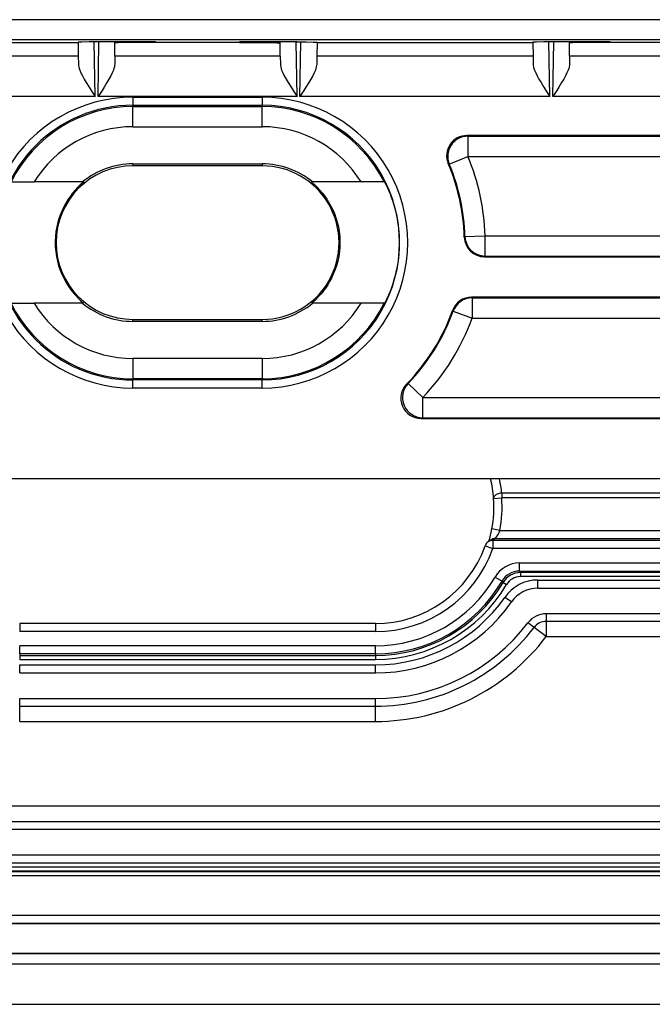
# Model space of a CAD drawing. Extents: x 0 to 420, y 0 to 297.
# Drawn here: x 338 to 354, y 68 to 92 of the extents above; entities that cross this region are included whole.
import ezdxf

# ---------------------------------------------------------------- set-up
doc = ezdxf.new("R2010")
doc.units = 0
doc.layers.get('0').update_dxf_attribs({"linetype": 'CONTINUOUS'})

msp = doc.modelspace()

# ---------------------------------------------------------------- linework, layer by layer
at = {"color": 7}
for p, q in [((359.458801, 92.317398), (310.659241, 92.317398)), ((358.458954, 91.817474), (311.659088, 91.817474)), ((334.452484, 91.750885), (339.790558, 91.750885)), ((339.790497, 91.758842), (339.790558, 91.750885)), ((339.790558, 91.750885), (339.795685, 91.411301)), ((340.213074, 90.413383), (340.189453, 91.767395)), ((340.284454, 90.413383), (340.308075, 91.76757)), ((341.7052, 91.767578), (340.2901, 91.767578)), ((340.699097, 91.737961), (340.699615, 91.767578)), ((340.701111, 91.411301), (340.699097, 91.737961)), ((340.899292, 91.750885), (340.899567, 91.767578)), ((341.70462, 91.750885), (340.899292, 91.750885)), ((341.7052, 91.767578), (341.70462, 91.750885)), ((343.788422, 91.750885), (341.70462, 91.750885)), ((345.202942, 91.767578), (343.787842, 91.767578)), ((343.787842, 91.767578), (343.788422, 91.750885)), ((343.788422, 91.750885), (344.59375, 91.750885)), ((344.59375, 91.750885), (344.593475, 91.767578)), ((344.791931, 91.411301), (344.793945, 91.737961)), ((344.793945, 91.737961), (344.793427, 91.767578)), ((345.208588, 90.413383), (345.184967, 91.76757)), ((345.279968, 90.413383), (345.303589, 91.767395)), ((345.702484, 91.750885), (345.697357, 91.411301)), ((345.702545, 91.758842), (345.702484, 91.750885)), ((345.702484, 91.750885), (351.040558, 91.750885)), ((351.040497, 91.758842), (351.040558, 91.750885)), ((351.040558, 91.750885), (351.045685, 91.411301)), ((351.463074, 90.413383), (351.439453, 91.767395)), ((351.534454, 90.413383), (351.558075, 91.76757)), ((352.9552, 91.767578), (351.5401, 91.767578)), ((351.949097, 91.737961), (351.949615, 91.767578)), ((351.951111, 91.411301), (351.949097, 91.737961)), ((352.149292, 91.750885), (352.149567, 91.767578)), ((352.95462, 91.750885), (352.149292, 91.750885)), ((352.9552, 91.767578), (352.95462, 91.750885)), ((355.038422, 91.750885), (352.95462, 91.750885)), ((339.795685, 91.411301), (334.447357, 91.411301)), ((339.795685, 91.411301), (339.799072, 91.213425)), ((340.701111, 91.411301), (340.698486, 91.213837)), ((344.791931, 91.411301), (340.701111, 91.411301)), ((344.791931, 91.411301), (344.794556, 91.213837)), ((345.697357, 91.411301), (345.69397, 91.213425)), ((351.045685, 91.411301), (345.697357, 91.411301)), ((351.045685, 91.411301), (351.049072, 91.213425)), ((351.951111, 91.411301), (351.948486, 91.213837)), ((356.041931, 91.411301), (351.951111, 91.411301)), ((340.213074, 90.413383), (334.029968, 90.413383)), ((345.208588, 90.413383), (340.284454, 90.413383)), ((351.463074, 90.413383), (345.279968, 90.413383)), ((356.458588, 90.413383), (351.534454, 90.413383)), ((341.146515, 90.399147), (341.146515, 90.19915)), ((341.146515, 90.399147), (344.346527, 90.399147)), ((341.146515, 90.19915), (344.346527, 90.19915)), ((341.146515, 90.168556), (341.146515, 90.19915)), ((341.146515, 90.168556), (344.346527, 90.168556)), ((341.146515, 89.668571), (341.146515, 90.168556)), ((344.346527, 90.399147), (344.346527, 90.19915)), ((344.346527, 90.168556), (344.346527, 90.19915)), ((344.346527, 89.668571), (344.346527, 90.168556)), ((341.146515, 89.668571), (344.346527, 89.668571)), ((358.371552, 89.450882), (349.408844, 89.450882)), ((349.408844, 89.450882), (349.435211, 89.433388)), ((349.435211, 89.433388), (358.354065, 89.433388)), ((349.435211, 89.433388), (349.435211, 88.933411)), ((341.146515, 88.749756), (344.346527, 88.749756)), ((341.146515, 88.749756), (341.146515, 88.700882)), ((344.346527, 88.700882), (341.146515, 88.700882)), ((344.346527, 88.749756), (344.346527, 88.700882)), ((348.948669, 88.755447), (348.974091, 88.740166)), ((348.974091, 88.740166), (349.435211, 88.933411)), ((349.435211, 88.933411), (358.354065, 88.933411)), ((338.131348, 88.30088), (338.702423, 88.30088)), ((339.902283, 88.30088), (338.702423, 88.30088)), ((339.922913, 88.30088), (339.902283, 88.30088)), ((345.570129, 88.30088), (345.590759, 88.30088)), ((346.790619, 88.30088), (345.590759, 88.30088)), ((347.361694, 88.30088), (346.790619, 88.30088)), ((347.361694, 88.30088), (347.37146, 88.30088)), ((349.344666, 86.937225), (349.361694, 86.953178)), ((349.361694, 86.953178), (349.86145, 86.968353)), ((349.86145, 86.968353), (358.354065, 86.968353)), ((349.86145, 86.468376), (349.86145, 86.968353)), ((349.844452, 86.450882), (349.86145, 86.468376)), ((349.844452, 86.450882), (358.371552, 86.450882)), ((349.86145, 86.468376), (358.354065, 86.468376)), ((338.131348, 85.30088), (338.702423, 85.30088)), ((339.902283, 85.30088), (338.702423, 85.30088)), ((339.922913, 85.30088), (339.902283, 85.30088)), ((345.570129, 85.30088), (345.590759, 85.30088)), ((346.790619, 85.30088), (345.590759, 85.30088)), ((347.361694, 85.30088), (346.790619, 85.30088)), ((347.361694, 85.30088), (347.37146, 85.30088)), ((358.371552, 85.450882), (349.526031, 85.450882)), ((349.526031, 85.450882), (349.53833, 85.433388)), ((349.53833, 85.433388), (358.354065, 85.433388)), ((349.53833, 85.433388), (349.53833, 84.933411)), ((349.055176, 85.11908), (349.067871, 85.102631)), ((349.067871, 85.102631), (349.53833, 84.933411)), ((341.146515, 84.900879), (344.346527, 84.900879)), ((341.146515, 84.852013), (341.146515, 84.900879)), ((344.346527, 84.852013), (341.146515, 84.852013)), ((344.346527, 84.852013), (344.346527, 84.900879)), ((349.53833, 84.933411), (358.354065, 84.933411)), ((344.346527, 83.933189), (341.146515, 83.933189)), ((341.146515, 83.933189), (341.146515, 83.433212)), ((344.346527, 83.933189), (344.346527, 83.433212)), ((341.146515, 83.433212), (341.146515, 83.402611)), ((344.346527, 83.433212), (341.146515, 83.433212)), ((344.346527, 83.402611), (341.146515, 83.402611)), ((341.146515, 83.202621), (341.146515, 83.402611)), ((344.346527, 83.433212), (344.346527, 83.402611)), ((344.346527, 83.202621), (344.346527, 83.402611)), ((344.346527, 83.202621), (341.146515, 83.202621)), ((347.917206, 83.30085), (347.955994, 83.315651)), ((347.955994, 83.315651), (348.315674, 82.968353)), ((348.315674, 82.968353), (358.354065, 82.968353)), ((348.315674, 82.468376), (348.315674, 82.968353)), ((348.274261, 82.450882), (348.315674, 82.468376)), ((348.274261, 82.450882), (358.371552, 82.450882)), ((348.315674, 82.468376), (358.354065, 82.468376)), ((385.248352, 80.950882), (300.24469, 80.950882)), ((350.070801, 80.47126), (350.270233, 80.48629)), ((383.342896, 80.599747), (350.270233, 80.599747)), ((350.270233, 80.599747), (350.270233, 80.48629)), ((383.343506, 80.48629), (350.270233, 80.48629)), ((350.226318, 79.678276), (350.029755, 79.714828)), ((349.999542, 79.440155), (349.933105, 79.392563)), ((350.117096, 79.47831), (350.048706, 79.429314)), ((350.117096, 79.47831), (383.344116, 79.47831)), ((350.226318, 79.678276), (383.344116, 79.678276)), ((349.860046, 79.295746), (350.048706, 79.22934)), ((349.933105, 79.392563), (349.91394, 79.377129)), ((383.402893, 79.429314), (350.048706, 79.429314)), ((350.048706, 79.429314), (350.048706, 79.22934)), ((383.891327, 79.22934), (350.048706, 79.22934)), ((350.711487, 78.872421), (387.746521, 78.872421)), ((350.711487, 78.672455), (350.711487, 78.872421)), ((350.106842, 78.525032), (350.279419, 78.424408)), ((350.711487, 78.672455), (387.746521, 78.672455)), ((350.711487, 78.672455), (350.733521, 78.633957)), ((387.746521, 78.633957), (350.733521, 78.633957)), ((350.733521, 78.633957), (350.733521, 78.533974)), ((387.746521, 78.533974), (350.733521, 78.533974)), ((350.279572, 78.424316), (350.302979, 78.388115)), ((350.302979, 78.388115), (350.389099, 78.337303)), ((351.167725, 78.450882), (387.746521, 78.450882)), ((351.167725, 78.250885), (351.167725, 78.450882)), ((351.167725, 78.250885), (387.746521, 78.250885)), ((350.5112, 77.908028), (350.347046, 78.022308)), ((351.745483, 77.61657), (351.37146, 77.61657)), ((351.37146, 77.61657), (351.37146, 77.428009)), ((387.746521, 77.61657), (351.745483, 77.61657)), ((338.346527, 77.374161), (338.346527, 77.174164)), ((347.146515, 77.374161), (338.346527, 77.374161)), ((347.146515, 77.374161), (347.146515, 77.174164)), ((351.070831, 77.27858), (350.920502, 77.392426)), ((351.37146, 77.05088), (351.070831, 77.27858)), ((387.746521, 77.428009), (351.37146, 77.428009)), ((351.37146, 77.428009), (351.37146, 77.05088)), ((347.146515, 77.174164), (338.346527, 77.174164)), ((351.37146, 77.05088), (387.746521, 77.05088)), ((347.146515, 76.824226), (338.346527, 76.824226)), ((338.346527, 76.624252), (338.346527, 76.824226)), ((347.146515, 76.624252), (347.146515, 76.824226)), ((347.146515, 76.624252), (338.346527, 76.624252)), ((338.346527, 76.624252), (338.346527, 76.585762)), ((338.346527, 76.585762), (347.146515, 76.585762)), ((338.346527, 76.585762), (338.346527, 76.485779)), ((347.146515, 76.624252), (347.146515, 76.585762)), ((347.146515, 76.585762), (347.146515, 76.485779)), ((338.346527, 76.485779), (347.146515, 76.485779)), ((338.346527, 76.350883), (347.146515, 76.350883)), ((338.346527, 76.150879), (338.346527, 76.350883)), ((347.146515, 76.150879), (347.146515, 76.350883)), ((338.346527, 76.150879), (347.146515, 76.150879)), ((338.346527, 75.516571), (347.146515, 75.516571)), ((338.346527, 75.328003), (338.346527, 75.516571)), ((338.346527, 74.950882), (338.346527, 75.328003)), ((338.346527, 75.328003), (347.146515, 75.328003)), ((347.146515, 75.328003), (347.146515, 75.516571)), ((347.146515, 74.950882), (347.146515, 75.328003)), ((338.346527, 74.950882), (347.146515, 74.950882)), ((397.546509, 72.850883), (287.946533, 72.850883)), ((287.946533, 72.473755), (397.546509, 72.473755)), ((287.946533, 72.285194), (397.546509, 72.285194)), ((287.946533, 71.650879), (397.546509, 71.650879)), ((287.946533, 71.450882), (397.546509, 71.450882)), ((397.538849, 71.22863), (287.954193, 71.22863)), ((397.518768, 71.348717), (287.974274, 71.348717)), ((397.518768, 71.248718), (287.974274, 71.248718)), ((397.538849, 71.128632), (287.954193, 71.128632)), ((397.656616, 70.149193), (287.836426, 70.149193)), ((397.656616, 69.949196), (287.836426, 69.949196)), ((397.656616, 69.939583), (287.836426, 69.939583)), ((287.111145, 69.21431), (398.381897, 69.21431)), ((287.111145, 69.208138), (398.381897, 69.208138)), ((284.496521, 68.950882), (400.996521, 68.950882)), ((284.496521, 67.950882), (400.996521, 67.950882))]:
    msp.add_line(p, q, dxfattribs=at)
for points in [[(340.2901, 91.767578), (340.062347, 91.766617), (339.884583, 91.763947), (339.813995, 91.76149), (339.796112, 91.760147), (339.791107, 91.759277), (339.79068, 91.759087), (339.790558, 91.758987), (339.790497, 91.758842)], [(340.899292, 91.750885), (340.781158, 91.74839), (340.736786, 91.745514), (340.708496, 91.741882), (340.701996, 91.740166), (340.700134, 91.739288), (340.699402, 91.738693), (340.699188, 91.738403), (340.699097, 91.737961)], [(344.59375, 91.750885), (344.711884, 91.74839), (344.756256, 91.745514), (344.784546, 91.741882), (344.791046, 91.740166), (344.792908, 91.739288), (344.79364, 91.738693), (344.793854, 91.738403), (344.793945, 91.737961)], [(345.202942, 91.767578), (345.430695, 91.766617), (345.608459, 91.763947), (345.679047, 91.76149), (345.69693, 91.760147), (345.701935, 91.759277), (345.702362, 91.759087), (345.702484, 91.758987), (345.702545, 91.758842)], [(351.5401, 91.767578), (351.312347, 91.766617), (351.134583, 91.763947), (351.063995, 91.76149), (351.046112, 91.760147), (351.041107, 91.759277), (351.04068, 91.759087), (351.040558, 91.758987), (351.040497, 91.758842)], [(352.149292, 91.750885), (352.031158, 91.74839), (351.986786, 91.745514), (351.958496, 91.741882), (351.951996, 91.740166), (351.950134, 91.739288), (351.949402, 91.738693), (351.949188, 91.738403), (351.949097, 91.737961)], [(339.799072, 91.213425), (339.801758, 91.180832), (339.808289, 91.146675), (339.818573, 91.109848), (339.831787, 91.071938), (339.861481, 91.001793), (339.89679, 90.930176), (339.94342, 90.844772), (339.993652, 90.759079), (340.064484, 90.644333), (340.113403, 90.56749), (340.213074, 90.413383)], [(340.698486, 91.213837), (340.695831, 91.181183), (340.689301, 91.146965), (340.679077, 91.110191), (340.665894, 91.072327), (340.636169, 91.00206), (340.6008, 90.930321), (340.554199, 90.844955), (340.504028, 90.759308), (340.433136, 90.644485), (340.384216, 90.567589), (340.284454, 90.413383)], [(344.794556, 91.213837), (344.797211, 91.181183), (344.803741, 91.146965), (344.813965, 91.110191), (344.827148, 91.072327), (344.856873, 91.00206), (344.892242, 90.930321), (344.938843, 90.844955), (344.989014, 90.759308), (345.059906, 90.644485), (345.108826, 90.567589), (345.208588, 90.413383)], [(345.69397, 91.213425), (345.691284, 91.180832), (345.684753, 91.146675), (345.674469, 91.109848), (345.661255, 91.071938), (345.631561, 91.001793), (345.596252, 90.930176), (345.549622, 90.844772), (345.49939, 90.759079), (345.428558, 90.644333), (345.379639, 90.56749), (345.279968, 90.413383)], [(351.049072, 91.213425), (351.051758, 91.180832), (351.058289, 91.146675), (351.068573, 91.109848), (351.081787, 91.071938), (351.111481, 91.001793), (351.14679, 90.930176), (351.19342, 90.844772), (351.243652, 90.759079), (351.314484, 90.644333), (351.363403, 90.56749), (351.463074, 90.413383)], [(351.948486, 91.213837), (351.945831, 91.181183), (351.939301, 91.146965), (351.929077, 91.110191), (351.915894, 91.072327), (351.886169, 91.00206), (351.8508, 90.930321), (351.804199, 90.844955), (351.754028, 90.759308), (351.683136, 90.644485), (351.634216, 90.567589), (351.534454, 90.413383)], [(339.922913, 88.30088), (339.923004, 88.300835), (339.922943, 88.300575), (339.922455, 88.299896), (339.914429, 88.292091), (339.843475, 88.226929), (339.785889, 88.17028), (339.72168, 88.101585), (339.654602, 88.022362), (339.582825, 87.927277), (339.546844, 87.87468), (339.511658, 87.819473), (339.479004, 87.764252), (339.44754, 87.706779), (339.402069, 87.614449), (339.360535, 87.517288), (339.323547, 87.415657), (339.291656, 87.309998), (339.263733, 87.192749), (339.242889, 87.072403), (339.229553, 86.94989), (339.223999, 86.82618), (339.226349, 86.702248), (339.236511, 86.579094), (339.254364, 86.457703), (339.27948, 86.339058), (339.310425, 86.227043), (339.347198, 86.119171), (339.38916, 86.015999), (339.435669, 85.917976), (339.480164, 85.835464), (339.52713, 85.757538), (339.575836, 85.684418), (339.613159, 85.632851), (339.650757, 85.584183), (339.691437, 85.534859), (339.731567, 85.489182), (339.792572, 85.424698), (339.847015, 85.37149), (339.914886, 85.30925), (339.922485, 85.301819), (339.922943, 85.30117), (339.923004, 85.301041), (339.923004, 85.300926), (339.922913, 85.30088)], [(345.570129, 88.30088), (345.570038, 88.300835), (345.570099, 88.300575), (345.570587, 88.299896), (345.578613, 88.292091), (345.649567, 88.226929), (345.707153, 88.17028), (345.771362, 88.101585), (345.83844, 88.022362), (345.910217, 87.927277), (345.946198, 87.87468), (345.981384, 87.819473), (346.014038, 87.764252), (346.045502, 87.706779), (346.090973, 87.614449), (346.132507, 87.517288), (346.169495, 87.415657), (346.201385, 87.309998), (346.229309, 87.192749), (346.250153, 87.072403), (346.263489, 86.94989), (346.269043, 86.82618), (346.266693, 86.702248), (346.256531, 86.579094), (346.238678, 86.457703), (346.213562, 86.339058), (346.182617, 86.227043), (346.145844, 86.119171), (346.103882, 86.015999), (346.057373, 85.917976), (346.012878, 85.835464), (345.965912, 85.757538), (345.917206, 85.684418), (345.879883, 85.632851), (345.842285, 85.584183), (345.801605, 85.534859), (345.761475, 85.489182), (345.70047, 85.424698), (345.646027, 85.37149), (345.578156, 85.30925), (345.570557, 85.301819), (345.570099, 85.30117), (345.570038, 85.301041), (345.570038, 85.300926), (345.570129, 85.30088)], [(347.37146, 88.30088), (347.371582, 88.300842), (347.371948, 88.300529), (347.373993, 88.297722), (347.388031, 88.272812), (347.438416, 88.170776), (347.47168, 88.09639), (347.50769, 88.00901), (347.538116, 87.92868), (347.56839, 87.841568), (347.60083, 87.738037), (347.631226, 87.628143), (347.667236, 87.473312), (347.682861, 87.39286), (347.696686, 87.31073), (347.708588, 87.22728), (347.718445, 87.142601), (347.730896, 86.985878), (347.735931, 86.827377), (347.733429, 86.668633), (347.723389, 86.511177), (347.706207, 86.356514), (347.682373, 86.206146), (347.654083, 86.067696), (347.621246, 85.935623), (347.58493, 85.811226), (347.55957, 85.733772), (347.533691, 85.66082), (347.500977, 85.57579), (347.469299, 85.499832), (347.420593, 85.393433), (347.385803, 85.324791), (347.373688, 85.303566), (347.371918, 85.301178), (347.371582, 85.300919), (347.37146, 85.30088)], [(350.270203, 80.599747), (350.240784, 80.597244), (350.211975, 80.5923), (350.184448, 80.585068), (350.158752, 80.575668), (350.135559, 80.564301), (350.115295, 80.551224), (350.098389, 80.536758), (350.085266, 80.521164), (350.076172, 80.504807), (350.07135, 80.488052), (350.070862, 80.471268)]]:
    msp.add_lwpolyline(points, dxfattribs=at)
for centre, radius, start, end in [((341.146515, 86.80088), 3.598262, 89.999996, 269.999997), ((341.146515, 86.80088), 3.39827, 90.000003, 269.999997), ((341.146515, 86.80088), 3.367673, 90.000003, 153.55033), ((344.346527, 86.80088), 3.598262, 269.999997, 90.000003), ((344.346527, 86.80088), 3.39827, 269.999997, 90.000003), ((344.346527, 86.80088), 3.367673, 26.449669, 90.000003), ((341.146515, 86.80088), 2.867692, 90.000003, 148.461675), ((344.346527, 86.80088), 2.867692, 31.538327, 90.000003), ((349.408813, 88.95092), 0.499961, 89.997175, 203.014208), ((349.435303, 88.933357), 0.500038, 90.009442, 202.727723), ((341.146515, 86.80088), 1.9, 90.000003, 269.999997), ((341.146515, 86.80088), 1.94887, 90.000003, 129.675144), ((344.346527, 86.80088), 1.94887, 50.324858, 90.000003), ((344.346527, 86.80088), 1.9, 269.999997, 90.000003), ((344.346527, 86.80088), 5, 1.562613, 23.011377), ((344.346527, 86.80088), 5.017492, 1.739376, 22.737164), ((344.346527, 86.80088), 5.517473, 1.739373, 22.737162), ((349.844452, 86.950851), 0.499962, 181.561171, 270.001903), ((349.861511, 86.968399), 0.500028, 181.744521, 269.994861), ((341.146515, 86.80088), 3.367673, 206.44967, 269.999997), ((341.146515, 86.80088), 2.867692, 211.538325, 269.999997), ((341.146515, 86.80088), 1.94887, 230.324856, 269.999997), ((344.346527, 86.80088), 3.367673, 269.999997, 333.550331), ((344.346527, 86.80088), 2.867692, 270.000004, 328.461673), ((344.346527, 86.80088), 1.94887, 269.999997, 309.675142), ((349.526031, 84.950905), 0.499977, 89.999716, 160.344961), ((349.538391, 84.933365), 0.500024, 90.003431, 160.213179), ((344.346527, 86.80088), 5, 315.572522, 340.344659), ((344.346527, 86.80088), 5.017492, 316.00334, 340.216605), ((344.346527, 86.80088), 5.517473, 316.00334, 340.216603), ((348.27417, 82.950829), 0.499938, 135.563764, 270.008747), ((348.315857, 82.968422), 0.50006, 136.022343, 269.981003), ((347.272491, 80.295288), 2.803837, 3.647656, 13.502037), ((347.92572, 80.430389), 2.35064, 4.13152, 12.792764), ((347.146515, 80.250885), 2.932575, 349.467672, 4.30972), ((347.146515, 80.250885), 3.132575, 349.467672, 4.30972), ((347.6521, 80.151398), 2.41728, 342.027045, 349.595533), ((350.117188, 79.277863), 0.200445, 90.029775, 125.937173), ((350.117004, 79.278458), 0.199852, 89.974007, 125.934645), ((349.492859, 79.944801), 0.780151, 323.261649, 340.030077), ((347.146515, 80.250885), 2.876719, 269.999997, 340.608432), ((347.146515, 80.250885), 3.076719, 269.999997, 340.608432), ((350.048676, 79.229347), 0.199983, 132.357195, 160.60903), ((350.048615, 79.229462), 0.199846, 89.973474, 125.302935), ((350.711456, 78.172546), 0.699876, 89.999197, 149.758769), ((347.146515, 80.250885), 3.426658, 270.000004, 329.757961), ((350.711426, 78.172607), 0.49984, 89.994525, 149.763441), ((350.733521, 78.13401), 0.499947, 90.001512, 149.451752), ((350.733521, 78.134048), 0.399929, 89.999251, 149.454074), ((347.146515, 80.250885), 3.626628, 269.999997, 329.757961), ((347.146515, 80.250885), 3.66512, 269.999997, 329.453263), ((347.146515, 80.250885), 3.765105, 269.999997, 329.453256), ((351.167725, 77.450882), 1, 90.000003, 145.150099), ((351.167725, 77.450882), 0.8, 90.000003, 145.150099), ((347.146515, 80.250885), 3.9, 269.999997, 325.150094), ((347.146515, 80.250885), 4.1, 269.999997, 325.15009), ((351.37146, 77.05088), 0.565685, 90.000003, 142.859362), ((347.146515, 80.250885), 4.734315, 270.000004, 322.859357), ((347.146515, 80.250885), 4.922876, 270.000004, 322.859357), ((351.37146, 77.05088), 0.377124, 90.000003, 142.859362), ((347.146515, 80.250885), 5.3, 270.000004, 322.859357)]:
    msp.add_arc(centre, radius, start, end, dxfattribs=at)

doc.saveas('drawing.dxf')
